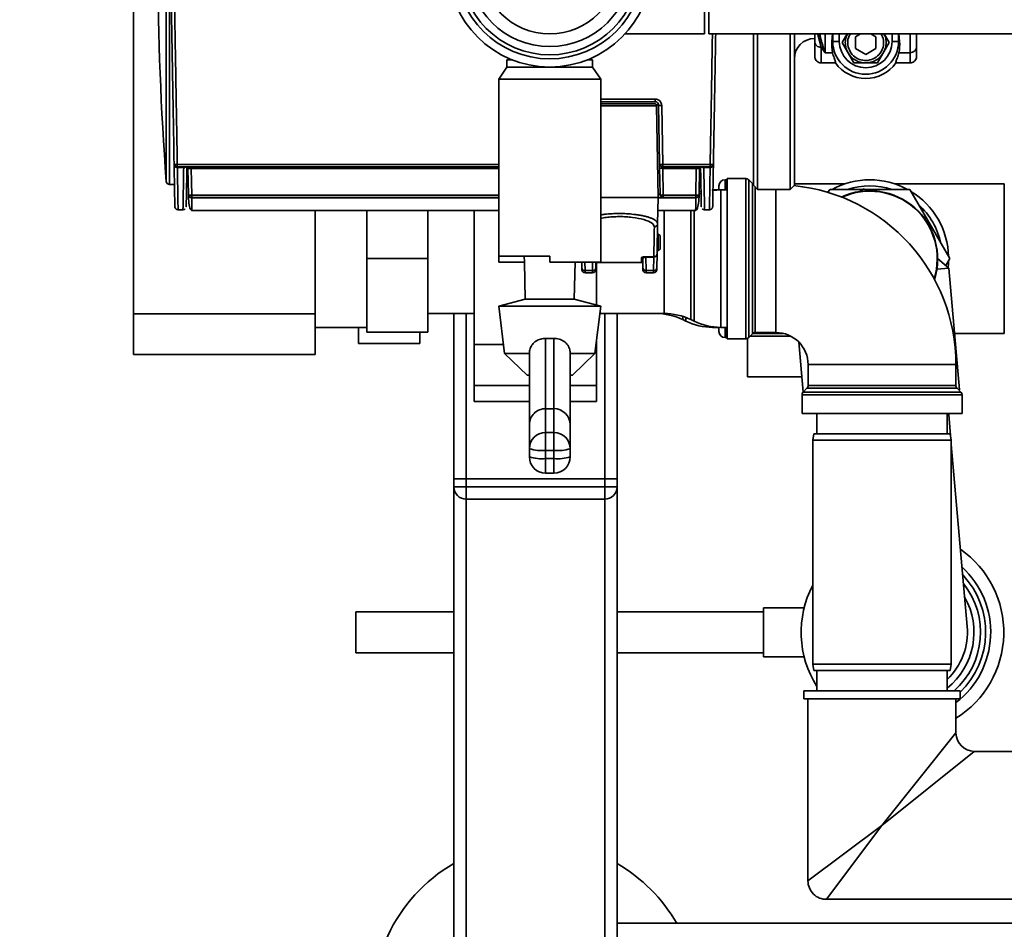
# Paper-space layout 'Blatt1' of a CAD drawing. Units: millimetres. Extents: x 0 to 5940, y 0 to 4200.
# Drawn here: x 1142 to 1384, y 810 to 1033 of the extents above; entities that cross this region are included whole.
import ezdxf

# ---------------------------------------------------------------- set-up
doc = ezdxf.new("R2010")
doc.units = ezdxf.units.MM
doc.header["$LTSCALE"] = 10
doc.layers.add('1', color=7, linetype='Continuous')
doc.styles.add('SLDTEXTSTYLE0', font='TXT', dxfattribs={"width": 0.605})
doc.dimstyles.new('SLDDIMSTYLE0', dxfattribs={"dimtxt": 35, "dimasz": 25, "dimexe": 0, "dimexo": 0.0625, "dimgap": 8.75, "dimtad": 1, "dimdec": 1, "dimrnd": 1e-09, "dimzin": 4, "dimdsep": 46, "dimtxsty": 'SLDTEXTSTYLE0', "dimsah": 1, "dimcen": 0.09, "dimadec": 0, "dimazin": 1, "dimtfac": 1, "dimtdec": 1, "dimtofl": 0, "dimtmove": 0, "dimatfit": 3, "dimfxl": 1, "dimfrac": 2, "dimtolj": 1, "dimtzin": 12, "dimarcsym": 0})

# ---------------------------------------------------------------- blocks, each defined once
blk = doc.blocks.new('_D_5')
at = {"layer": '1'}
for p, q in [((1258.54, 1231.67), (533.54, 1231.67)), ((543.54, 1231.67), (543.54, 559.06)), ((1494.54, 559.06), (533.54, 559.06))]:
    blk.add_line(p, q, dxfattribs=at)
for points in [[(543.54, 1231.67), (539.54, 1206.67), (547.54, 1206.67)], [(543.54, 559.06), (547.54, 584.06), (539.54, 584.06)]]:
    blk.add_solid(points, dxfattribs=at)
at = {"layer": '1', "insert": (498.43, 816.49), "char_height": 35, "attachment_point": 1, "rotation": 90, "style": 'SLDTEXTSTYLE0'}
blk.add_mtext('ca. 700', dxfattribs=at)

psp = doc.layouts.new('Blatt1')

# ---------------------------------------------------------------- linework, layer by layer
at = {"color": 7, "linetype": 'Continuous', "lineweight": 35}
for p, q in [((1177.98, 1099.73), (1177.98, 993.61)), ((1178.78, 1100.47), (1178.78, 992.87)), ((1311.04, 1063.52), (1311.04, 1029.82)), ((1169.94, 1060.17), (1169.94, 961.17)), ((1310.04, 1044.68), (1310.04, 1029.82)), ((1290.51, 1029.82), (1310.04, 1029.82)), ((1311.04, 1029.82), (1391.04, 1029.82)), ((1322.04, 992.67), (1322.04, 1029.82)), ((1323.04, 991.67), (1323.04, 1029.82)), ((1331.04, 991.67), (1331.04, 1029.82)), ((1332.04, 1029.82), (1332.04, 992.67)), ((1337.04, 1027.86), (1337.04, 1029.82)), ((1337.84, 1029.69), (1337.64, 1029.82)), ((1337.84, 1029.69), (1338.64, 1026.52)), ((1338.3, 1029.82), (1338.34, 1029.43)), ((1339.64, 1025.19), (1339.64, 1029.82)), ((1341.24, 1027.97), (1341.44, 1029.82)), ((1341.46, 1029.82), (1341.46, 1027.97)), ((1343.06, 1027.97), (1343.06, 1029.82)), ((1345.01, 1029.82), (1343.77, 1027.67)), ((1347.04, 1029.11), (1348.27, 1029.82)), ((1347.04, 1026.22), (1347.04, 1029.11)), ((1350.82, 1029.82), (1352.04, 1029.11)), ((1352.04, 1029.11), (1352.04, 1026.22)), ((1355.32, 1027.67), (1354.08, 1029.82)), ((1356.03, 1029.82), (1356.03, 1027.97)), ((1357.62, 1027.97), (1357.62, 1029.82)), ((1357.65, 1029.82), (1357.84, 1027.97)), ((1360.44, 1029.82), (1360.44, 1025.19)), ((1362.04, 1026.62), (1362.04, 1029.82)), ((1337.04, 1028.69), (1337.04, 1028.67)), ((1337.04, 1024.29), (1337.04, 1027.86)), ((1338.64, 1026.52), (1339.64, 1025.19)), ((1338.64, 1022.69), (1338.64, 1026.52)), ((1341.46, 1027.97), (1341.24, 1027.97)), ((1341.46, 1027.97), (1343.06, 1027.97)), ((1343.77, 1027.67), (1346.66, 1022.67)), ((1352.43, 1022.67), (1355.32, 1027.67)), ((1356.03, 1027.97), (1357.62, 1027.97)), ((1357.84, 1027.97), (1357.62, 1027.97)), ((1362.04, 1024.29), (1362.04, 1026.62)), ((1341.41, 1025.19), (1339.64, 1025.19)), ((1349.54, 1024.78), (1347.04, 1026.22)), ((1352.04, 1026.22), (1349.54, 1024.78)), ((1360.44, 1025.19), (1357.67, 1025.19)), ((1360.44, 1025.19), (1360.44, 1022.69)), ((1261.54, 1021.67), (1259.54, 1018.67)), ((1261.54, 1023.43), (1261.54, 1021.67)), ((1261.54, 1023.43), (1262.83, 1023.43)), ((1261.54, 1021.67), (1272.04, 1021.67)), ((1272.04, 1021.67), (1282.54, 1021.67)), ((1281.25, 1023.43), (1282.54, 1023.43)), ((1282.54, 1021.67), (1282.54, 1023.43)), ((1284.54, 1018.67), (1282.54, 1021.67)), ((1338.64, 1022.69), (1342.13, 1022.69)), ((1346.66, 1022.67), (1352.43, 1022.67)), ((1356.96, 1022.69), (1360.44, 1022.69)), ((1259.54, 1018.67), (1259.54, 975.26)), ((1259.54, 1018.67), (1272.04, 1018.67)), ((1272.04, 1018.67), (1284.54, 1018.67)), ((1284.54, 975.64), (1284.54, 1018.67)), ((1284.54, 1013.81), (1297.92, 1013.81)), ((1284.54, 1013.17), (1297.92, 1013.17)), ((1297.72, 1012.67), (1284.54, 1012.67)), ((1289.11, 1012.18), (1284.54, 1012.18)), ((1298.22, 1012.18), (1289.11, 1012.18)), ((1298.17, 1012.38), (1298.72, 1012.38)), ((1298.61, 989.67), (1298.22, 1012.18)), ((1298.72, 1012.38), (1298.97, 997.95)), ((1299.52, 1012.23), (1299.77, 997.74)), ((1180.69, 997.74), (1180.69, 997.17)), ((1180.69, 997.74), (1259.54, 997.74)), ((1299.77, 997.74), (1311.39, 997.74)), ((1299.77, 997.74), (1299.77, 997.17)), ((1311.39, 997.17), (1311.39, 997.74)), ((1180.69, 997.17), (1259.54, 997.17)), ((1182.25, 997.03), (1180.7, 997.03)), ((1183.3, 996.68), (1183.41, 990.45)), ((1184.1, 996.82), (1184.21, 990.2)), ((1259.54, 996.82), (1184.1, 996.82)), ((1298.99, 997.04), (1299.1, 990.45)), ((1299.77, 997.17), (1311.39, 997.17)), ((1307.99, 996.82), (1299.79, 996.82)), ((1299.9, 990.2), (1299.79, 996.82)), ((1307.88, 990.2), (1307.99, 996.82)), ((1308.79, 996.68), (1308.68, 990.45)), ((1309.13, 997.16), (1309.11, 997.17)), ((1311.39, 997.03), (1309.84, 997.03)), ((1178.78, 992.87), (1179.98, 992.87)), ((1315.13, 994.02), (1315.04, 994.02)), ((1315.04, 994.02), (1315.04, 991.52)), ((1315.13, 991.52), (1315.13, 994.02)), ((1320.13, 994.29), (1315.54, 994.29)), ((1315.54, 974.67), (1315.54, 994.29)), ((1320.13, 955.04), (1320.13, 994.29)), ((1321.75, 993.08), (1320.84, 994)), ((1320.84, 994), (1320.84, 974.67)), ((1321.75, 956.25), (1321.75, 993.08)), ((1322.04, 993.02), (1321.83, 993.02)), ((1322.04, 992.67), (1323.04, 991.67)), ((1331.04, 991.67), (1332.04, 992.67)), ((1344.4, 993.02), (1332.04, 993.02)), ((1383.54, 993.02), (1356.68, 993.02)), ((1383.54, 993.02), (1383.54, 956.32)), ((1299.1, 990.45), (1298.6, 990.45)), ((1309.13, 991.24), (1308.69, 991.15)), ((1313.54, 991.52), (1311.99, 991.52)), ((1311.99, 991.52), (1311.99, 991.38)), ((1313.54, 991.51), (1313.54, 992.52)), ((1315.54, 991.52), (1313.99, 991.52)), ((1313.99, 991.52), (1313.99, 957.82)), ((1322.46, 992.25), (1322.46, 956.54)), ((1323.04, 991.67), (1331.04, 991.67)), ((1327.54, 974.67), (1327.54, 991.67)), ((1340.11, 990.96), (1340.44, 991.17)), ((1340.73, 991.67), (1340.29, 990.91)), ((1348.85, 991.67), (1340.73, 991.67)), ((1348.08, 991.13), (1349.04, 991.81)), ((1349.04, 991.81), (1350.11, 991.31)), ((1360.36, 991.67), (1349.34, 991.67)), ((1364.42, 984.64), (1360.36, 991.67)), ((1184.21, 990.2), (1184.21, 989.67)), ((1184.21, 990.2), (1259.54, 990.2)), ((1184.21, 989.67), (1259.54, 989.67)), ((1184.21, 989.67), (1184.21, 989.67)), ((1259.54, 989.62), (1184.21, 989.62)), ((1298.61, 989.67), (1284.54, 989.67)), ((1298.61, 989.67), (1298.5, 983.26)), ((1298.61, 989.67), (1299.9, 989.67)), ((1307.88, 989.62), (1298.61, 989.62)), ((1299.9, 990.2), (1307.88, 990.2)), ((1299.9, 989.67), (1299.9, 990.2)), ((1299.9, 989.67), (1307.88, 989.67)), ((1307.88, 989.67), (1307.88, 990.2)), ((1307.88, 989.67), (1307.88, 989.67)), ((1180.88, 986.67), (1182.07, 986.67)), ((1184.2, 986.47), (1259.54, 986.47)), ((1214.54, 986.47), (1214.54, 961.17)), ((1227.14, 974.67), (1227.14, 986.47)), ((1242.14, 986.47), (1242.14, 974.67)), ((1253.54, 986.47), (1253.54, 953.59)), ((1298.56, 986.47), (1307.89, 986.47)), ((1300.09, 961.22), (1300.09, 986.47)), ((1306.65, 986.47), (1306.65, 959.71)), ((1307.44, 959.32), (1307.44, 986.47)), ((1310.01, 986.67), (1311.21, 986.67)), ((1363.58, 985.03), (1364.64, 984.54)), ((1364.64, 984.54), (1364.74, 983.37)), ((1370.17, 974.67), (1364.67, 984.21)), ((1299.11, 980.38), (1298.61, 980.67)), ((1298.61, 976.67), (1298.61, 980.67)), ((1299.11, 976.96), (1299.11, 980.38)), ((1298.37, 975.86), (1298.31, 972.3)), ((1298.39, 976.67), (1298.61, 976.67)), ((1298.61, 976.67), (1299.11, 976.96)), ((1242.14, 974.67), (1227.14, 974.67)), ((1227.14, 956.67), (1227.14, 974.67)), ((1242.14, 974.67), (1242.14, 956.67)), ((1259.54, 975.26), (1272.04, 975.26)), ((1259.54, 973.82), (1259.54, 975.26)), ((1265.84, 973.82), (1259.54, 973.82)), ((1265.8, 975.26), (1265.84, 973.82)), ((1265.84, 973.82), (1266.04, 964.74)), ((1272.04, 973.82), (1272.04, 975.26)), ((1272.04, 973.82), (1284.54, 973.82)), ((1278.04, 964.74), (1278.25, 973.82)), ((1279.92, 972.3), (1279.89, 973.82)), ((1280.72, 971.75), (1280.68, 973.82)), ((1282.53, 971.75), (1282.57, 973.82)), ((1283.36, 973.82), (1283.33, 972.3)), ((1283.54, 973.73), (1283.54, 963.31)), ((1284.54, 973.82), (1284.54, 975.64)), ((1294.56, 974.94), (1294.67, 975.02)), ((1294.89, 974.71), (1294.86, 974.65)), ((1294.86, 974.65), (1294.9, 972.3)), ((1295.64, 975.12), (1297.57, 975.12)), ((1295.64, 975.03), (1295.64, 975.12)), ((1297.57, 975.03), (1295.64, 975.03)), ((1295.64, 975.03), (1295.7, 971.75)), ((1297.57, 975.03), (1297.51, 971.75)), ((1297.57, 975.12), (1297.57, 975.12)), ((1297.57, 975.03), (1297.57, 975.12)), ((1297.57, 975.03), (1297.57, 975.03)), ((1315.54, 955.04), (1315.54, 974.67)), ((1320.84, 974.67), (1320.84, 955.33)), ((1327.54, 956.54), (1327.54, 974.67)), ((1369.97, 972.35), (1367.19, 974.68)), ((1369.21, 972.99), (1370.17, 974.67)), ((1280.72, 971.75), (1282.53, 971.75)), ((1280.72, 971.17), (1282.52, 971.17)), ((1297.51, 971.75), (1295.7, 971.75)), ((1297.5, 971.17), (1295.7, 971.17)), ((1369.97, 972.35), (1366.99, 972.09)), ((1372.58, 942.47), (1369.97, 972.35)), ((1266.04, 964.74), (1259.54, 963.05)), ((1266.04, 964.74), (1278.04, 964.74)), ((1284.54, 963.05), (1278.04, 964.74)), ((1259.54, 963.05), (1260.96, 951.4)), ((1259.54, 963.05), (1284.54, 963.05)), ((1283.13, 951.4), (1284.54, 963.05)), ((1169.94, 961.17), (1214.54, 961.17)), ((1169.94, 951.17), (1169.94, 961.17)), ((1214.54, 961.17), (1214.54, 951.17)), ((1242.14, 961.22), (1253.54, 961.22)), ((1248.54, 920.67), (1248.54, 961.22)), ((1251.54, 920.67), (1251.54, 961.22)), ((1284.32, 961.22), (1300.09, 961.22)), ((1285.54, 920.67), (1285.54, 961.22)), ((1288.54, 920.67), (1288.54, 961.22)), ((1304.65, 960.51), (1304.65, 959.71)), ((1304.65, 959.71), (1305.44, 959.32)), ((1305.44, 959.32), (1305.44, 960.23)), ((1306.65, 959.71), (1307.44, 959.32)), ((1214.54, 957.82), (1227.14, 957.82)), ((1225.14, 953.88), (1225.14, 957.82)), ((1242.14, 956.67), (1227.14, 956.67)), ((1240.14, 956.67), (1240.14, 953.88)), ((1311.99, 957.95), (1311.99, 957.82)), ((1311.99, 957.82), (1313.54, 957.82)), ((1313.54, 957.82), (1313.54, 956.82)), ((1313.99, 957.82), (1315.54, 957.82)), ((1315.04, 957.82), (1315.04, 955.32)), ((1315.13, 955.32), (1315.13, 957.82)), ((1322.46, 956.54), (1327.54, 956.54)), ((1271.04, 955.09), (1271.04, 937.87)), ((1273.04, 937.87), (1273.04, 955.09)), ((1283.54, 954.81), (1283.54, 953.59)), ((1315.04, 955.32), (1315.13, 955.32)), ((1315.54, 955.04), (1320.13, 955.04)), ((1320.54, 945.67), (1320.54, 955.13)), ((1320.84, 955.33), (1321.75, 956.25)), ((1321.17, 955.67), (1331.15, 955.67)), ((1321.83, 956.32), (1329.41, 956.32)), ((1333.11, 954.24), (1334.19, 941.93)), ((1371.37, 956.32), (1383.54, 956.32)), ((1240.14, 953.88), (1225.14, 953.88)), ((1260.69, 953.59), (1253.54, 953.59)), ((1253.54, 953.59), (1253.54, 943.59)), ((1283.54, 953.59), (1283.4, 953.59)), ((1283.54, 953.59), (1283.54, 943.59)), ((1214.54, 951.17), (1169.94, 951.17)), ((1260.96, 951.4), (1266.47, 946.13)), ((1260.96, 951.4), (1267.04, 951.4)), ((1267.04, 933.95), (1267.04, 951.42)), ((1267.04, 951.4), (1267.04, 951.42)), ((1277.04, 951.42), (1277.04, 933.95)), ((1277.04, 951.4), (1277.04, 951.42)), ((1277.04, 951.4), (1283.13, 951.4)), ((1277.62, 946.13), (1283.13, 951.4)), ((1335.42, 948.67), (1335.42, 943.58)), ((1335.42, 948.67), (1353.54, 948.67)), ((1353.54, 948.67), (1371.67, 948.67)), ((1371.67, 943.58), (1371.67, 948.67)), ((1266.47, 946.13), (1267.04, 946.13)), ((1277.04, 946.13), (1277.62, 946.13)), ((1333.86, 945.67), (1320.54, 945.67)), ((1253.54, 943.59), (1253.54, 939.59)), ((1267.04, 943.59), (1253.54, 943.59)), ((1283.54, 943.59), (1277.04, 943.59)), ((1283.54, 943.59), (1283.54, 939.59)), ((1335.13, 942.87), (1334.21, 941.96)), ((1334.21, 941.96), (1372.88, 941.96)), ((1371.96, 942.87), (1335.13, 942.87)), ((1335.42, 943.58), (1371.67, 943.58)), ((1372.88, 941.96), (1371.96, 942.87)), ((1372.58, 942.47), (1372.39, 942.45)), ((1253.54, 939.59), (1267.04, 939.59)), ((1277.04, 939.59), (1283.54, 939.59)), ((1333.92, 941.25), (1333.92, 936.67)), ((1373.17, 941.25), (1333.92, 941.25)), ((1373.17, 936.67), (1373.17, 941.25)), ((1271.04, 937.87), (1271.04, 932.03)), ((1273.04, 937.87), (1271.04, 937.87)), ((1273.04, 932.03), (1273.04, 937.87)), ((1333.92, 936.67), (1373.17, 936.67)), ((1337.54, 936.67), (1337.54, 931.67)), ((1369.54, 931.67), (1369.54, 936.67)), ((1369.54, 936.38), (1369.9, 936.41)), ((1369.9, 936.41), (1369.88, 936.67)), ((1370.35, 931.25), (1369.9, 936.41)), ((1267.04, 928.05), (1267.04, 933.95)), ((1277.04, 933.95), (1277.04, 928.05)), ((1271.04, 927.63), (1271.04, 932.03)), ((1271.04, 932.03), (1273.04, 932.03)), ((1273.04, 927.63), (1273.04, 932.03)), ((1336.81, 931.67), (1336.54, 930.17)), ((1336.54, 930.17), (1336.54, 875.17)), ((1353.54, 930.17), (1336.54, 930.17)), ((1336.81, 931.67), (1353.54, 931.67)), ((1353.54, 931.67), (1370.28, 931.67)), ((1370.54, 930.17), (1353.54, 930.17)), ((1370.54, 930.17), (1370.28, 931.67)), ((1370.54, 875.17), (1370.54, 930.17)), ((1267.04, 926.06), (1267.04, 928.05)), ((1273.04, 927.63), (1271.04, 927.63)), ((1271.04, 927.63), (1271.04, 925.65)), ((1273.04, 925.65), (1273.04, 927.63)), ((1277.04, 928.05), (1277.04, 926.06)), ((1374.45, 884.41), (1370.54, 929.07)), ((1271.04, 925.65), (1273.04, 925.65)), ((1271.04, 922.06), (1271.04, 925.65)), ((1273.04, 922.06), (1273.04, 925.65)), ((1248.54, 920.67), (1251.54, 920.67)), ((1248.54, 918.67), (1248.54, 920.67)), ((1251.54, 920.67), (1251.54, 918.67)), ((1285.54, 920.67), (1251.54, 920.67)), ((1271.04, 922.06), (1273.04, 922.06)), ((1285.54, 918.67), (1285.54, 920.67)), ((1285.54, 920.67), (1288.54, 920.67)), ((1288.54, 920.67), (1288.54, 918.67)), ((1248.54, 918.67), (1251.54, 918.67)), ((1248.54, 774.67), (1248.54, 918.67)), ((1251.54, 915.67), (1251.54, 918.67)), ((1251.54, 918.67), (1285.54, 918.67)), ((1285.54, 915.67), (1285.54, 918.67)), ((1285.54, 918.67), (1288.54, 918.67)), ((1288.54, 774.67), (1288.54, 918.67)), ((1285.54, 915.67), (1251.54, 915.67)), ((1251.54, 771.67), (1251.54, 915.67)), ((1285.54, 771.67), (1285.54, 915.67)), ((1334.43, 889.02), (1324.45, 889.02)), ((1324.45, 877.02), (1324.45, 889.02)), ((1248.54, 888.02), (1224.45, 888.02)), ((1224.45, 878.02), (1224.45, 888.02)), ((1324.45, 888.02), (1288.54, 888.02)), ((1224.45, 878.02), (1248.54, 878.02)), ((1288.54, 878.02), (1324.45, 878.02)), ((1324.45, 877.02), (1334.45, 877.02)), ((1336.54, 875.17), (1336.81, 873.67)), ((1336.54, 875.17), (1370.54, 875.17)), ((1370.28, 873.67), (1370.54, 875.17)), ((1370.28, 873.67), (1336.81, 873.67)), ((1337.54, 873.67), (1337.54, 868.67)), ((1369.54, 868.67), (1369.54, 873.67)), ((1334.39, 868.67), (1334.39, 866.67)), ((1353.54, 868.67), (1334.39, 868.67)), ((1372.69, 868.67), (1353.54, 868.67)), ((1372.69, 866.67), (1372.69, 868.67)), ((1353.54, 866.67), (1334.39, 866.67)), ((1335.39, 866.67), (1335.39, 822.02)), ((1372.69, 866.67), (1353.54, 866.67)), ((1371.69, 858.32), (1371.69, 866.67)), ((1353.54, 835.67), (1371.69, 858.32)), ((1353.54, 835.67), (1376.19, 853.82)), ((1389.54, 853.82), (1376.19, 853.82)), ((1335.39, 822.02), (1353.54, 835.67)), ((1353.54, 835.67), (1339.89, 817.52)), ((1339.89, 817.52), (1389.54, 817.52)), ((1488.69, 811.67), (1288.54, 811.67))]:
    psp.add_line(p, q, dxfattribs=at)
at = {"color": 7, "linetype": 'Continuous', "lineweight": 35, "flags": 128}
for points in [[(1298.97, 997.95), (1298.99, 997.91), (1299.03, 997.87), (1299.11, 997.83), (1299.21, 997.79), (1299.33, 997.77), (1299.46, 997.75), (1299.61, 997.74), (1299.77, 997.74)], [(1315.54, 993.96), (1315.36, 994), (1315.13, 994.02)], [(1299.1, 990.45), (1299.12, 990.4), (1299.16, 990.35), (1299.24, 990.31), (1299.34, 990.27), (1299.46, 990.24), (1299.6, 990.21), (1299.75, 990.2), (1299.9, 990.2)], [(1309.11, 990.7), (1309, 990.66), (1308.68, 990.54)], [(1369.89, 974.17), (1369.85, 973.35), (1369.77, 972.52)], [(1315.13, 955.32), (1315.36, 955.33), (1315.54, 955.38)]]:
    psp.add_lwpolyline(points, dxfattribs=at)
at = {"color": 7, "linetype": 'Continuous', "lineweight": 35}
for radius in [25, 23, 22, 20, 16.85]:
    psp.add_circle((1272.04, 1046.67), radius, dxfattribs=at)
for centre, radius, start, end in [((1875.97, 1046.67), 700, 175.65276, 184.34724), ((1337.04, 1023.67), 5, 90, 180), ((1349.54, 1027.97), 8.08, 180, 0), ((1349.54, 1027.97), 6.48, 180, 0), ((1360.52, 1026.71), 1.52, 267.0026, 356.6503), ((1349.54, 1027.97), 9.1, 215.4613, 324.5387), ((1297.72, 1012.17), 0.5, 1, 90), ((1180.69, 997.97), 0.8, 181, 270), ((1299.77, 997.97), 0.8, 181, 270), ((1311.39, 997.97), 0.8, 270, 359), ((1182.8, 996.67), 0.5, 1, 90), ((1309.29, 996.67), 0.5, 90, 179), ((1178.78, 993.67), 0.8, 184.3472, 270), ((1315.04, 992.52), 1.5, 90, 180), ((1320.13, 993.29), 1, 45, 90), ((1322.46, 993.79), 1, 225, 245.5302), ((1350.54, 974.67), 19.35, 61.4683, 118.5317), ((1184.21, 990.47), 0.8, 180.9998, 270), ((1184.21, 990.47), 0.8, 181, 270), ((1299.9, 990.47), 0.8, 181, 270), ((1307.88, 990.47), 0.8, 270, 359.0002), ((1307.88, 990.47), 0.8, 270, 359), ((1313.99, 976.52), 15, 90, 97.4299), ((1327.54, 948.67), 44.13, 0, 84.2711), ((1350.54, 974.67), 16.65, 342.2124, 114.7947), ((1350.54, 974.67), 16.55, 342.5456, 114.4614), ((1350.54, 974.67), 17.85, 72.2472, 107.7528), ((1350.54, 974.67), 19.35, 1.4683, 58.5317), ((1350.54, 974.67), 17.85, 12.2472, 47.7528), ((1297.72, 983.29), 0.786, 268.9701, 358.0143), ((1283.65, 973.39), 0.3, 89.9971, 178.9974), ((1280.61, 972.46), 0.711, 192.2859, 278.5214), ((1280.72, 971.97), 0.8, 181, 270), ((1282.52, 971.97), 0.8, 270, 359), ((1282.64, 972.46), 0.711, 261.4786, 347.7141), ((1295.59, 972.46), 0.711, 192.2859, 278.5214), ((1295.7, 971.97), 0.8, 181, 270), ((1297.5, 971.97), 0.8, 270, 359), ((1297.62, 972.46), 0.711, 261.4786, 347.7141), ((1298.09, 946.22), 15, 64.0935, 90), ((1300.09, 946.22), 15, 64.0935, 90), ((1311.99, 972.82), 15, 244.0935, 270), ((1313.99, 972.82), 15, 244.0935, 270), ((1315.04, 956.82), 1.5, 180, 270), ((1322.46, 955.54), 1, 90, 135), ((1327.54, 948.67), 7.88, 0, 90), ((1320.13, 956.04), 1, 270, 315), ((1334.92, 941.25), 1, 135, 180), ((1334.42, 943.58), 1, 315, 0), ((1372.67, 943.58), 1, 180, 225), ((1372.17, 941.25), 1, 0, 45), ((1271.03, 928.04), 3.99, 89.8436, 179.8428), ((1273.06, 928.04), 3.99, 0.1572, 90.1564), ((1270.06, 937.53), 9.95, 252.3799, 275.7071), ((1274.03, 937.53), 9.95, 264.2929, 287.6201), ((1271.04, 926.06), 4, 180, 270), ((1270.06, 935.54), 9.95, 252.3799, 275.7071), ((1273.04, 926.06), 4, 270, 0), ((1274.03, 935.54), 9.95, 264.2929, 287.6201), ((1251.54, 918.67), 3, 180, 270), ((1285.54, 918.67), 3, 270, 0), ((1358.56, 883.02), 24.85, 301.8999, 55.07), ((1358.56, 883.02), 21.65, 307.3491, 47.5342), ((1358.56, 883.02), 20.4, 313.8587, 43.5527), ((1358.56, 883.02), 24.85, 152.3809, 212.2414), ((1358.56, 883.02), 19.15, 311.4505, 38.5821), ((1358.56, 883.02), 17.55, 308.7421, 29.6396), ((1358.56, 883.02), 15.95, 313.512, 5), ((1376.19, 858.32), 4.5, 180.8638, 269.2649), ((1268.54, 791.67), 40, 120, 330), ((1268.54, 791.67), 40, 30, 60), ((1339.89, 822.02), 4.5, 179.0496, 271.4341)]:
    psp.add_arc(centre, radius, start, end, dxfattribs=at)
for centre, major_axis, ratio, start_param, end_param in [((1349.54, 1027.09), (0, 8.39), 0.99446, 1.465488, 1.798785), ((1349.54, 1027.09), (0, 8.39), 0.99446, 4.4844, 4.817697), ((1272.04, 959.72), (12.08, 0), 0.38406, 4.629526, 4.795252), ((1271.04, 933.95), (4, 0), 0.980806, 1.570796, 3.141593), ((1273.04, 933.95), (4, 0), 0.980806, 0, 1.570796)]:
    psp.add_ellipse(centre, major_axis=major_axis, ratio=ratio, start_param=start_param, end_param=end_param, dxfattribs=at)
for points, knots in [([(1179.04, 1046.67), (1179.12, 1042.55), (1179.26, 1034.31), (1179.47, 1022.03), (1179.69, 1009.86), (1179.83, 1001.92), (1179.89, 997.95)], [0, 0, 0, 0, 0.249997, 0.5, 0.749997, 1, 1, 1, 1]), ([(1179.84, 1046.67), (1179.91, 1043.15), (1180.02, 1036.41), (1180.19, 1026.81), (1180.34, 1018.17), (1180.47, 1010.5), (1180.59, 1003.78), (1180.66, 999.65), (1180.69, 997.74)], [0, 0, 0, 0, 0.212688, 0.40697, 0.582843, 0.740306, 0.879359, 1, 1, 1, 1]), ([(1311.39, 997.74), (1311.43, 999.65), (1311.5, 1003.78), (1311.62, 1010.5), (1311.75, 1018.17), (1311.86, 1024.71), (1311.93, 1028.72), (1311.95, 1029.82)], [0, 0, 0, 0, 0.182833, 0.39357, 0.632208, 0.898746, 1, 1, 1, 1]), ([(1312.75, 1029.82), (1312.71, 1027.22), (1312.59, 1020.53), (1312.4, 1009.86), (1312.26, 1001.92), (1312.19, 997.95)], [0, 0, 0, 0, 0.240357, 0.620174, 1, 1, 1, 1]), ([(1338.34, 1029.43), (1338.27, 1029.48), (1338.13, 1029.59), (1337.94, 1029.66), (1337.84, 1029.69)], [0, 0, 0, 0, 0.499828, 1, 1, 1, 1]), ([(1338.34, 1029.43), (1338.41, 1029.12), (1338.54, 1028.51), (1338.79, 1027.63), (1339.05, 1026.8), (1339.34, 1025.97), (1339.54, 1025.47), (1339.64, 1025.19)], [0, 0, 0, 0, 0.192196, 0.380459, 0.594136, 0.774537, 1, 1, 1, 1]), ([(1345.21, 1025.17), (1345.02, 1025.56), (1344.64, 1026.35), (1344.5, 1027.67), (1344.62, 1028.86), (1344.94, 1029.54), (1345.07, 1029.82)], [0, 0, 0, 0, 0.269559, 0.539118, 0.808677, 1, 1, 1, 1]), ([(1351.74, 1023.86), (1351.21, 1023.63), (1350.15, 1023.16), (1348.37, 1023.31), (1346.8, 1024.08), (1345.63, 1025.41), (1345.08, 1027.07), (1345.12, 1028.66), (1345.6, 1029.49), (1345.79, 1029.82)], [0, 0, 0, 0, 0.150224, 0.300448, 0.450672, 0.600896, 0.75112, 0.901344, 1, 1, 1, 1]), ([(1353.37, 1029.82), (1353.6, 1029.3), (1354.05, 1028.25), (1353.89, 1026.5), (1353.14, 1024.89), (1352.21, 1024.2), (1351.74, 1023.86)], [0, 0, 0, 0, 0.244189, 0.496126, 0.748063, 1, 1, 1, 1]), ([(1353.99, 1029.9), (1354.13, 1029.59), (1354.46, 1028.89), (1354.59, 1027.67), (1354.44, 1026.35), (1354.06, 1025.56), (1353.87, 1025.17)], [0, 0, 0, 0, 0.205421, 0.470281, 0.73514, 1, 1, 1, 1]), ([(1337.04, 1024.29), (1337.06, 1024.11), (1337.1, 1023.75), (1337.37, 1023.27), (1337.78, 1022.91), (1338.23, 1022.72), (1338.53, 1022.7), (1338.64, 1022.69)], [0, 0, 0, 0, 0.214949, 0.429902, 0.644748, 0.859402, 1, 1, 1, 1]), ([(1342.13, 1022.69), (1342.14, 1022.78), (1342.15, 1022.98), (1341.79, 1023.83), (1341.54, 1024.75), (1341.41, 1025.19)], [0, 0, 0, 0, 0.3348054, 0.6787977, 1, 1, 1, 1]), ([(1356.96, 1022.69), (1356.95, 1022.78), (1356.94, 1022.98), (1357.3, 1023.83), (1357.55, 1024.75), (1357.67, 1025.19)], [0, 0, 0, 0, 0.334805, 0.678798, 1, 1, 1, 1]), ([(1360.44, 1022.69), (1360.62, 1022.71), (1360.98, 1022.74), (1361.46, 1023.02), (1361.82, 1023.42), (1362.02, 1023.87), (1362.04, 1024.17), (1362.04, 1024.29)], [0, 0, 0, 0, 0.214451, 0.428899, 0.643427, 0.858135, 1, 1, 1, 1]), ([(1297.92, 1013.81), (1298.12, 1013.79), (1298.53, 1013.74), (1299.06, 1013.38), (1299.44, 1012.86), (1299.49, 1012.44), (1299.52, 1012.23)], [0, 0, 0, 0, 0.243494, 0.490997, 0.743669, 1, 1, 1, 1]), ([(1297.92, 1013.17), (1297.97, 1013.16), (1298.07, 1013.16), (1298.22, 1013.11), (1298.35, 1013.04), (1298.52, 1012.91), (1298.68, 1012.69), (1298.7, 1012.49), (1298.72, 1012.38)], [0, 0, 0, 0, 0.1154083, 0.2341262, 0.3567375, 0.4837723, 0.7380624, 1, 1, 1, 1]), ([(1299.52, 1012.23), (1299.42, 1012.23), (1299.26, 1012.23), (1299.08, 1012.25), (1298.95, 1012.27), (1298.85, 1012.29), (1298.75, 1012.33), (1298.73, 1012.36), (1298.72, 1012.38)], [0, 0, 0, 0, 0.239506, 0.368392, 0.5, 0.631608, 0.760494, 1, 1, 1, 1]), ([(1179.89, 997.95), (1179.91, 997.92), (1179.93, 997.86), (1180.12, 997.79), (1180.37, 997.74), (1180.58, 997.74), (1180.68, 997.74), (1180.69, 997.74)], [0, 0, 0, 0, 0.249888, 0.499775, 0.749663, 0.97381, 1, 1, 1, 1]), ([(1180.7, 997.03), (1180.6, 997.04), (1180.45, 997.05), (1180.26, 997.13), (1180.13, 997.21), (1180.03, 997.32), (1179.93, 997.47), (1179.91, 997.59), (1179.9, 997.68)], [0, 0, 0, 0, 0.239655, 0.368488, 0.5, 0.631512, 0.760345, 1, 1, 1, 1]), ([(1298.97, 997.95), (1298.97, 997.94), (1298.97, 997.92), (1298.97, 997.72), (1298.98, 997.42), (1298.98, 997.17), (1298.99, 997.04)], [0, 0, 0, 0, 0.249987, 0.49998, 0.749984, 1, 1, 1, 1]), ([(1311.39, 997.74), (1311.49, 997.74), (1311.65, 997.74), (1311.83, 997.77), (1312, 997.8), (1312.16, 997.86), (1312.18, 997.92), (1312.19, 997.95)], [0, 0, 0, 0, 0.238602, 0.365384, 0.500674, 0.750337, 1, 1, 1, 1]), ([(1312.19, 997.68), (1312.18, 997.59), (1312.16, 997.47), (1312.06, 997.32), (1311.96, 997.21), (1311.83, 997.13), (1311.64, 997.05), (1311.49, 997.04), (1311.39, 997.03)], [0, 0, 0, 0, 0.239655, 0.368488, 0.5, 0.631512, 0.760345, 1, 1, 1, 1]), ([(1312.19, 997.68), (1312.16, 996.13), (1312.11, 993.03), (1312.05, 989.89), (1312.02, 987.83), (1312.01, 987.58), (1312.01, 987.45)], [0, 0, 0, 0, 0.250059, 0.500113, 0.750164, 1, 1, 1, 1]), ([(1179.9, 997.44), (1179.93, 995.97), (1179.98, 992.96), (1180.04, 989.89), (1180.07, 987.83), (1180.08, 987.58), (1180.08, 987.45)], [0, 0, 0, 0, 0.239721, 0.493222, 0.746721, 1, 1, 1, 1]), ([(1180.88, 986.67), (1180.88, 986.79), (1180.87, 987.04), (1180.84, 988.82), (1180.8, 991.17), (1180.76, 993.75), (1180.72, 995.93), (1180.7, 997.03)], [0, 0, 0, 0, 0.244176, 0.492189, 0.659751, 0.829021, 1, 1, 1, 1]), ([(1182.07, 986.67), (1182.08, 986.79), (1182.08, 987.04), (1182.11, 988.82), (1182.15, 991.17), (1182.2, 993.75), (1182.23, 995.93), (1182.25, 997.03)], [0, 0, 0, 0, 0.244176, 0.492189, 0.65975, 0.82902, 1, 1, 1, 1]), ([(1182.25, 997.03), (1182.34, 997.03), (1182.52, 997.05), (1182.67, 997.13), (1182.75, 997.17)], [0, 0, 0, 0, 0.5, 1, 1, 1, 1]), ([(1183.04, 997.17), (1183.02, 995.7), (1182.97, 992.76), (1182.91, 989.72), (1182.88, 987.96), (1182.87, 987.25), (1182.87, 987.45), (1182.87, 987.45)], [0, 0, 0, 0, 0.2500043, 0.5000044, 0.7500015, 0.9999971, 1, 1, 1, 1]), ([(1183.28, 997.17), (1183.24, 997.17), (1183.15, 997.17), (1183.06, 997.16), (1183, 997.16), (1183.02, 997.14), (1183.02, 997.14)], [0, 0, 0, 0, 0.211581, 0.553294, 0.882339, 1, 1, 1, 1]), ([(1184.1, 996.82), (1184.04, 996.82), (1183.94, 996.82), (1183.78, 996.81), (1183.64, 996.79), (1183.48, 996.77), (1183.33, 996.73), (1183.31, 996.69), (1183.3, 996.68)], [0, 0, 0, 0, 0.1217829, 0.2440318, 0.3672784, 0.4918428, 0.7439318, 1, 1, 1, 1]), ([(1299.79, 996.82), (1299.69, 996.82), (1299.53, 996.82), (1299.35, 996.85), (1299.22, 996.87), (1299.11, 996.91), (1299.01, 996.96), (1299, 997.01), (1298.99, 997.04)], [0, 0, 0, 0, 0.239528, 0.368407, 0.5, 0.631593, 0.760472, 1, 1, 1, 1]), ([(1299.79, 996.82), (1299.78, 996.87), (1299.78, 996.98), (1299.77, 997.09), (1299.77, 997.16), (1299.77, 997.16), (1299.77, 997.17)], [0, 0, 0, 0, 0.2798692, 0.5398351, 0.7798809, 1, 1, 1, 1]), ([(1308.79, 996.68), (1308.78, 996.69), (1308.75, 996.73), (1308.61, 996.77), (1308.45, 996.79), (1308.31, 996.81), (1308.15, 996.82), (1308.05, 996.82), (1307.99, 996.82)], [0, 0, 0, 0, 0.256068, 0.508157, 0.632722, 0.755968, 0.878217, 1, 1, 1, 1]), ([(1309.03, 997.1), (1309.06, 997.11), (1309.12, 997.14), (1309.13, 997.15), (1309.14, 997.16)], [0, 0, 0, 0, 0.486057, 1, 1, 1, 1]), ([(1309.04, 997.17), (1309.07, 995.7), (1309.12, 992.76), (1309.17, 989.72), (1309.21, 987.96), (1309.22, 987.25), (1309.21, 987.45), (1309.21, 987.45)], [0, 0, 0, 0, 0.250003, 0.500003, 0.749999, 0.999993, 1, 1, 1, 1]), ([(1309.34, 997.17), (1309.42, 997.13), (1309.57, 997.05), (1309.75, 997.03), (1309.84, 997.03)], [0, 0, 0, 0, 0.5, 1, 1, 1, 1]), ([(1309.84, 997.03), (1309.85, 995.93), (1309.89, 993.75), (1309.94, 991.17), (1309.98, 988.82), (1310.01, 987.04), (1310.01, 986.79), (1310.01, 986.67)], [0, 0, 0, 0, 0.170979, 0.340249, 0.507811, 0.755824, 1, 1, 1, 1]), ([(1311.39, 997.03), (1311.37, 995.93), (1311.33, 993.75), (1311.29, 991.17), (1311.25, 988.82), (1311.22, 987.04), (1311.21, 986.79), (1311.21, 986.67)], [0, 0, 0, 0, 0.17098, 0.34025, 0.507811, 0.755824, 1, 1, 1, 1]), ([(1183.41, 990.45), (1183.42, 990.42), (1183.45, 990.35), (1183.63, 990.26), (1183.87, 990.21), (1184.07, 990.2), (1184.17, 990.2), (1184.21, 990.2)], [0, 0, 0, 0, 0.249721, 0.49944, 0.74916, 0.906805, 1, 1, 1, 1]), ([(1183.41, 990.37), (1183.44, 989.62), (1183.5, 988.12), (1183.87, 986.73), (1184.13, 986.56), (1184.26, 986.47)], [0, 0, 0, 0, 0.3316339, 0.6652894, 1, 1, 1, 1]), ([(1184.21, 989.62), (1184.11, 989.63), (1183.96, 989.65), (1183.77, 989.74), (1183.64, 989.84), (1183.54, 989.96), (1183.44, 990.13), (1183.42, 990.27), (1183.41, 990.37)], [0, 0, 0, 0, 0.239684, 0.368506, 0.5, 0.631494, 0.760316, 1, 1, 1, 1]), ([(1307.82, 986.47), (1307.96, 986.56), (1308.22, 986.73), (1308.59, 988.12), (1308.65, 989.62), (1308.68, 990.37)], [0, 0, 0, 0, 0.3347106, 0.6683661, 1, 1, 1, 1]), ([(1307.88, 990.2), (1307.98, 990.2), (1308.13, 990.2), (1308.32, 990.23), (1308.48, 990.28), (1308.64, 990.35), (1308.66, 990.42), (1308.68, 990.45)], [0, 0, 0, 0, 0.239015, 0.365803, 0.500671, 0.750335, 1, 1, 1, 1]), ([(1308.68, 990.37), (1308.67, 990.27), (1308.65, 990.13), (1308.55, 989.96), (1308.44, 989.84), (1308.32, 989.74), (1308.13, 989.65), (1307.98, 989.63), (1307.88, 989.62)], [0, 0, 0, 0, 0.239684, 0.368506, 0.5, 0.631494, 0.760316, 1, 1, 1, 1]), ([(1184.26, 986.47), (1184.26, 986.54), (1184.26, 986.68), (1184.24, 987.74), (1184.22, 989), (1184.21, 989.62)], [0, 0, 0, 0, 0.3333318, 0.6666648, 1, 1, 1, 1]), ([(1307.88, 989.62), (1307.87, 989), (1307.85, 987.74), (1307.83, 986.68), (1307.83, 986.54), (1307.83, 986.47)], [0, 0, 0, 0, 0.333335, 0.666668, 1, 1, 1, 1]), ([(1180.08, 987.45), (1180.09, 987.35), (1180.11, 987.2), (1180.21, 987.02), (1180.31, 986.89), (1180.44, 986.79), (1180.63, 986.69), (1180.78, 986.68), (1180.88, 986.67)], [0, 0, 0, 0, 0.239657, 0.368489, 0.5, 0.631511, 0.760343, 1, 1, 1, 1]), ([(1182.07, 986.67), (1182.17, 986.68), (1182.33, 986.69), (1182.51, 986.79), (1182.59, 986.86), (1182.63, 986.9)], [0, 0, 0, 0, 0.479311, 0.736976, 1, 1, 1, 1]), ([(1284.54, 985.39), (1284.89, 985.44), (1285.75, 985.58), (1287.31, 985.7), (1289.11, 985.75), (1290.92, 985.7), (1292.46, 985.57), (1293.73, 985.4), (1294.76, 985.22), (1295.68, 985.01), (1296.49, 984.77), (1297.2, 984.49), (1297.68, 984.25), (1297.98, 984.05), (1298.17, 983.9), (1298.38, 983.68), (1298.48, 983.48), (1298.5, 983.32), (1298.5, 983.28), (1298.5, 983.26)], [0, 0, 0, 0, 0.059578, 0.151785, 0.242165, 0.332542, 0.424751, 0.484402, 0.546755, 0.611849, 0.669751, 0.733956, 0.804467, 0.832358, 0.864925, 0.902164, 0.970558, 0.990151, 1, 1, 1, 1]), ([(1309.45, 986.9), (1309.5, 986.86), (1309.58, 986.79), (1309.76, 986.69), (1309.92, 986.68), (1310.02, 986.67)], [0, 0, 0, 0, 0.263024, 0.520689, 1, 1, 1, 1]), ([(1311.21, 986.67), (1311.31, 986.68), (1311.46, 986.69), (1311.65, 986.79), (1311.77, 986.89), (1311.88, 987.02), (1311.98, 987.2), (1312, 987.35), (1312.01, 987.45)], [0, 0, 0, 0, 0.2396571, 0.3684893, 0.5000003, 0.6315112, 0.7603433, 1, 1, 1, 1]), ([(1297.7, 982.5), (1297.57, 982.82), (1297.32, 983.44), (1295.31, 984.27), (1292.92, 984.75), (1290.77, 984.95), (1289.11, 985), (1287.46, 984.94), (1285.84, 984.82), (1284.97, 984.62), (1284.54, 984.53)], [0, 0, 0, 0, 0.190224, 0.37733, 0.558445, 0.647444, 0.735766, 0.824087, 0.913087, 1, 1, 1, 1]), ([(1298.5, 983.26), (1298.48, 982.16), (1298.44, 979.96), (1298.4, 977.49), (1298.38, 976.4), (1298.37, 975.86)], [0, 0, 0, 0, 0.333311, 0.666683, 1, 1, 1, 1]), ([(1297.7, 982.5), (1297.68, 981.41), (1297.64, 979.21), (1297.6, 976.75), (1297.58, 975.66), (1297.57, 975.12)], [0, 0, 0, 0, 0.334404, 0.667738, 1, 1, 1, 1]), ([(1297.57, 975.12), (1297.63, 975.12), (1297.74, 975.13), (1297.89, 975.18), (1298.03, 975.25), (1298.19, 975.38), (1298.34, 975.58), (1298.36, 975.77), (1298.37, 975.86)], [0, 0, 0, 0, 0.123734, 0.247754, 0.372251, 0.497311, 0.747947, 1, 1, 1, 1]), ([(1298.37, 975.86), (1298.36, 975.75), (1298.33, 975.52), (1298.13, 975.25), (1297.87, 975.07), (1297.67, 975.04), (1297.57, 975.03)], [0, 0, 0, 0, 0.277011, 0.53757, 0.777905, 1, 1, 1, 1]), ([(1294.58, 973.69), (1293.76, 973.7), (1292.13, 973.72), (1289.11, 973.73), (1286.09, 973.72), (1284.46, 973.7), (1283.65, 973.69)], [0, 0, 0, 0, 0.250636, 0.5, 0.749364, 1, 1, 1, 1]), ([(1294.58, 973.69), (1294.58, 973.78), (1294.57, 973.96), (1294.56, 974.62), (1294.56, 974.94)], [0, 0, 0, 0, 0.499799, 1, 1, 1, 1]), ([(1294.56, 974.94), (1294.59, 974.94), (1294.65, 974.93), (1294.72, 974.9), (1294.77, 974.86), (1294.81, 974.81), (1294.84, 974.74), (1294.85, 974.69), (1294.86, 974.65)], [0, 0, 0, 0, 0.239695, 0.368514, 0.5, 0.631486, 0.760305, 1, 1, 1, 1]), ([(1294.88, 973.4), (1294.87, 973.43), (1294.87, 973.49), (1294.83, 973.56), (1294.79, 973.61), (1294.74, 973.64), (1294.67, 973.68), (1294.61, 973.69), (1294.58, 973.69)], [0, 0, 0, 0, 0.239696, 0.368515, 0.5, 0.631485, 0.760303, 1, 1, 1, 1]), ([(1294.67, 975.02), (1294.68, 975.02), (1294.71, 975.05), (1294.9, 975.08), (1295.15, 975.1), (1295.32, 975.11), (1295.48, 975.12), (1295.59, 975.12), (1295.64, 975.12)], [0, 0, 0, 0, 0.0833457, 0.5054555, 0.6533248, 0.7901527, 0.8964358, 1, 1, 1, 1]), ([(1294.85, 974.7), (1294.85, 974.71), (1294.85, 974.71), (1294.86, 974.71), (1294.86, 974.71)], [0, 0, 0, 0, 0.500592, 1, 1, 1, 1]), ([(1295.64, 975.03), (1295.6, 975.03), (1295.51, 975.03), (1295.39, 975.02), (1295.27, 974.99), (1295.09, 974.94), (1294.92, 974.84), (1294.9, 974.75), (1294.89, 974.71)], [0, 0, 0, 0, 0.074772, 0.15539, 0.245807, 0.348856, 0.681887, 1, 1, 1, 1]), ([(1297.57, 975.03), (1297.57, 975.06), (1297.57, 975.1), (1297.57, 975.11), (1297.57, 975.12)], [0, 0, 0, 0, 0.499999, 1, 1, 1, 1]), ([(1280.72, 971.17), (1280.72, 971.2), (1280.72, 971.24), (1280.72, 971.48), (1280.72, 971.66), (1280.72, 971.75)], [0, 0, 0, 0, 0.485207, 0.739183, 1, 1, 1, 1]), ([(1282.52, 971.17), (1282.52, 971.2), (1282.53, 971.24), (1282.53, 971.48), (1282.53, 971.66), (1282.53, 971.75)], [0, 0, 0, 0, 0.485205, 0.739182, 1, 1, 1, 1]), ([(1295.7, 971.75), (1295.7, 971.66), (1295.7, 971.48), (1295.7, 971.24), (1295.7, 971.2), (1295.7, 971.17)], [0, 0, 0, 0, 0.260818, 0.514795, 1, 1, 1, 1]), ([(1297.51, 971.75), (1297.51, 971.66), (1297.51, 971.48), (1297.5, 971.24), (1297.5, 971.2), (1297.5, 971.17)], [0, 0, 0, 0, 0.2608169, 0.5147932, 1, 1, 1, 1]), ([(1267.04, 951.42), (1267.08, 951.83), (1267.15, 952.64), (1267.74, 953.7), (1268.63, 954.51), (1269.77, 955.03), (1270.63, 955.07), (1271.04, 955.09)], [0, 0, 0, 0, 0.196547, 0.393099, 0.591515, 0.801599, 1, 1, 1, 1]), ([(1273.04, 955.09), (1273.5, 955.07), (1274.4, 955.01), (1275.6, 954.43), (1276.5, 953.52), (1276.98, 952.45), (1277.03, 951.72), (1277.04, 951.42)], [0, 0, 0, 0, 0.2156133, 0.4311778, 0.6473361, 0.8563296, 1, 1, 1, 1])]:
    psp.add_open_spline(points, degree=3, knots=knots, dxfattribs=at)
for points in [[(1338.64, 1026.52), (1338.43, 1026.54), (1338.02, 1026.58), (1337.49, 1026.89), (1337.12, 1027.33), (1337.07, 1027.69), (1337.04, 1027.86)], [(1349.54, 1022.67), (1349.11, 1022.7), (1348.23, 1022.77), (1347.02, 1023.29), (1345.95, 1024.08), (1345.46, 1024.81), (1345.21, 1025.17)], [(1353.87, 1025.17), (1353.63, 1024.81), (1353.13, 1024.08), (1352.07, 1023.29), (1350.85, 1022.77), (1349.98, 1022.7), (1349.54, 1022.67)], [(1297.92, 1013.81), (1297.92, 1013.72), (1297.92, 1013.55), (1297.92, 1013.34), (1297.92, 1013.19), (1297.92, 1013.18), (1297.92, 1013.17)], [(1184.1, 996.82), (1184.1, 996.86), (1184.1, 996.96), (1184.1, 997.08), (1184.1, 997.15), (1184.1, 997.16), (1184.1, 997.17)], [(1307.99, 996.82), (1307.99, 996.86), (1307.99, 996.96), (1307.99, 997.08), (1307.99, 997.15), (1307.99, 997.16), (1307.99, 997.17)], [(1279.92, 971.95), (1279.92, 971.97), (1279.92, 972), (1279.92, 972.2), (1279.92, 972.3)], [(1283.33, 972.3), (1283.33, 972.2), (1283.33, 972), (1283.32, 971.97), (1283.32, 971.95)], [(1294.9, 972.3), (1294.9, 972.2), (1294.9, 972), (1294.9, 971.97), (1294.9, 971.95)], [(1298.31, 972.3), (1298.31, 972.2), (1298.3, 972), (1298.3, 971.97), (1298.3, 971.95)]]:
    psp.add_open_spline(points, degree=3, dxfattribs=at)

# ---------------------------------------------------------------- dimensions: what is measured, and where the dimension line sits
at = {"layer": '1'}
dim = psp.add_linear_dim(base=(543.54, 559.06), p1=(1268.54, 1231.67), p2=(1504.54, 559.06), angle=90, dimstyle='SLDDIMSTYLE0', dxfattribs=at)
dim.commit()
dim.dimension.update_dxf_attribs({"geometry": '_D_5', "text_midpoint": (543.54, 895.36), "dimtype": 160})

doc.saveas('drawing.dxf')
